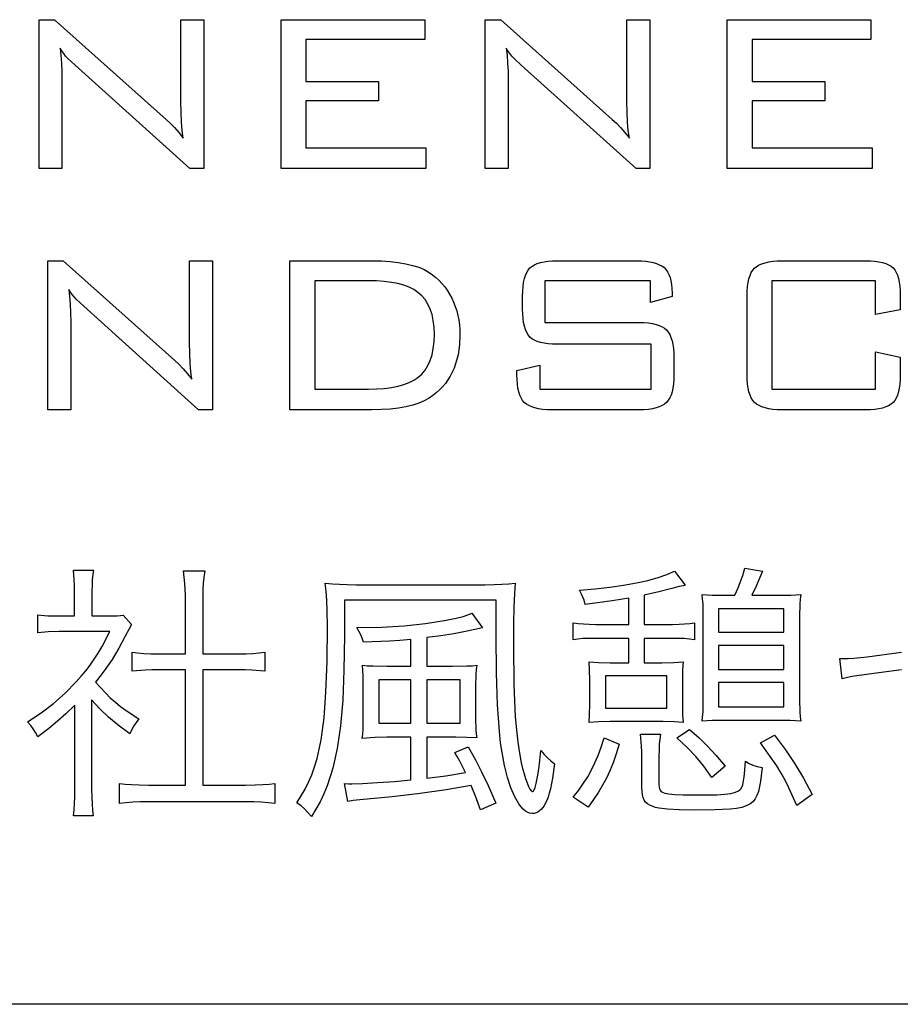
# Model space of a CAD drawing. Extents: x -7924 to -3898, y -378 to 2404.
# Drawn here: x -4076 to -3983, y -378 to -274 of the extents above; entities that cross this region are included whole.
import ezdxf

# ---------------------------------------------------------------- set-up
doc = ezdxf.new("R2010")
doc.units = 0
doc.layers.add('____1', color=7, linetype='CONTINUOUS')

msp = doc.modelspace()

# ---------------------------------------------------------------- linework, layer by layer
at = {"layer": '____1', "color": 7, "linetype": 'CONTINUOUS'}
for p, q in [((-4074.26, -274.37), (-4072.61, -274.37)), ((-4074.26, -290.08), (-4074.26, -274.37)), ((-4072.61, -274.37), (-4060.85, -284.88)), ((-4059.3, -274.37), (-4056.88, -274.37)), ((-4059.3, -282.99), (-4059.3, -274.37)), ((-4056.88, -274.37), (-4056.88, -290.08)), ((-4048.72, -290.08), (-4048.72, -274.37)), ((-4048.72, -274.37), (-4033.57, -274.37)), ((-4033.57, -274.37), (-4033.57, -276.47)), ((-4027.2, -290.08), (-4027.2, -274.37)), ((-4027.2, -274.37), (-4025.55, -274.37)), ((-4025.55, -274.37), (-4013.79, -284.88)), ((-4012.24, -282.99), (-4012.24, -274.37)), ((-4012.24, -274.37), (-4009.82, -274.37)), ((-4009.82, -274.37), (-4009.82, -290.08)), ((-4001.66, -290.08), (-4001.66, -274.37)), ((-4001.66, -274.37), (-3986.51, -274.37)), ((-3986.51, -274.37), (-3986.51, -276.47)), ((-4046.1, -276.47), (-4046.1, -280.88)), ((-4033.57, -276.47), (-4046.1, -276.47)), ((-3986.51, -276.47), (-3999.04, -276.47)), ((-3999.04, -276.47), (-3999.04, -280.88)), ((-4072.04, -277.38), (-4071.95, -278.12)), ((-4071.86, -277.67), (-4072.04, -277.38)), ((-4071.95, -278.12), (-4071.89, -278.94)), ((-4071.66, -277.94), (-4071.86, -277.67)), ((-4071.45, -278.2), (-4071.66, -277.94)), ((-4071.21, -278.45), (-4071.45, -278.2)), ((-4024.8, -277.67), (-4024.98, -277.38)), ((-4024.98, -277.38), (-4024.89, -278.12)), ((-4024.89, -278.12), (-4024.83, -278.94)), ((-4024.6, -277.94), (-4024.8, -277.67)), ((-4024.39, -278.2), (-4024.6, -277.94)), ((-4024.15, -278.45), (-4024.39, -278.2)), ((-4071.89, -278.94), (-4071.85, -279.84)), ((-4070.45, -279.15), (-4071.21, -278.45)), ((-4058.34, -290.08), (-4070.45, -279.15)), ((-4024.83, -278.94), (-4024.79, -279.84)), ((-4023.39, -279.15), (-4024.15, -278.45)), ((-4011.28, -290.08), (-4023.39, -279.15)), ((-4071.85, -279.84), (-4071.84, -280.82)), ((-4024.79, -279.84), (-4024.78, -280.82)), ((-4071.84, -280.82), (-4071.84, -290.08)), ((-4046.1, -280.88), (-4038.44, -280.88)), ((-4038.44, -280.88), (-4038.44, -282.94)), ((-4024.78, -280.82), (-4024.78, -290.08)), ((-3999.04, -280.88), (-3991.38, -280.88)), ((-3991.38, -280.88), (-3991.38, -282.94)), ((-4059.28, -284.13), (-4059.3, -282.99)), ((-4046.1, -282.94), (-4046.1, -287.9)), ((-4038.44, -282.94), (-4046.1, -282.94)), ((-4012.22, -284.13), (-4012.24, -282.99)), ((-3991.38, -282.94), (-3999.04, -282.94)), ((-3999.04, -282.94), (-3999.04, -287.9)), ((-4059.24, -285.16), (-4059.28, -284.13)), ((-4012.18, -285.16), (-4012.22, -284.13)), ((-4060.85, -284.88), (-4060.42, -285.28)), ((-4060.42, -285.28), (-4059.97, -285.75)), ((-4059.16, -286.07), (-4059.24, -285.16)), ((-4013.79, -284.88), (-4013.36, -285.28)), ((-4013.36, -285.28), (-4012.91, -285.75)), ((-4012.1, -286.07), (-4012.18, -285.16)), ((-4059.97, -285.75), (-4059.52, -286.27)), ((-4059.52, -286.27), (-4059.05, -286.86)), ((-4059.05, -286.86), (-4059.16, -286.07)), ((-4012.91, -285.75), (-4012.46, -286.27)), ((-4012.46, -286.27), (-4011.99, -286.86)), ((-4011.99, -286.86), (-4012.1, -286.07)), ((-4046.1, -287.9), (-4033.45, -287.9)), ((-4033.45, -287.9), (-4033.45, -290.08)), ((-3999.04, -287.9), (-3986.38, -287.9)), ((-3986.38, -287.9), (-3986.38, -290.08)), ((-4071.84, -290.08), (-4074.26, -290.08)), ((-4056.88, -290.08), (-4058.34, -290.08)), ((-4033.45, -290.08), (-4048.72, -290.08)), ((-4024.78, -290.08), (-4027.2, -290.08)), ((-4009.82, -290.08), (-4011.28, -290.08)), ((-3986.38, -290.08), (-4001.66, -290.08)), ((-4073.34, -299.8), (-4071.7, -299.8)), ((-4073.34, -315.52), (-4073.34, -299.8)), ((-4071.7, -299.8), (-4059.93, -310.31)), ((-4058.38, -299.8), (-4055.96, -299.8)), ((-4058.38, -308.42), (-4058.38, -299.8)), ((-4055.96, -299.8), (-4055.96, -315.52)), ((-4047.8, -299.8), (-4039.15, -299.8)), ((-4047.8, -315.52), (-4047.8, -299.8)), ((-4039.15, -299.8), (-4038.15, -299.82)), ((-4038.15, -299.82), (-4037.22, -299.88)), ((-4037.22, -299.88), (-4036.36, -299.97)), ((-4036.36, -299.97), (-4035.57, -300.11)), ((-4035.57, -300.11), (-4034.85, -300.28)), ((-4022, -300.23), (-4021.7, -300.1)), ((-4021.7, -300.1), (-4021.36, -299.99)), ((-4021.36, -299.99), (-4020.98, -299.91)), ((-4020.98, -299.91), (-4020.56, -299.85)), ((-4020.56, -299.85), (-4020.09, -299.81)), ((-4020.09, -299.81), (-4019.59, -299.8)), ((-4019.59, -299.8), (-4011.19, -299.8)), ((-4011.19, -299.8), (-4010.7, -299.81)), ((-4010.7, -299.81), (-4010.26, -299.85)), ((-4010.26, -299.85), (-4009.84, -299.9)), ((-4009.84, -299.9), (-4009.47, -299.98)), ((-4009.47, -299.98), (-4009.13, -300.08)), ((-4009.13, -300.08), (-4008.83, -300.21)), ((-3998.31, -300.24), (-3998.01, -300.11)), ((-3998.01, -300.11), (-3997.67, -300)), ((-3997.67, -300), (-3997.29, -299.91)), ((-3997.29, -299.91), (-3996.86, -299.85)), ((-3996.86, -299.85), (-3996.39, -299.81)), ((-3996.39, -299.81), (-3995.88, -299.8)), ((-3995.88, -299.8), (-3987.07, -299.8)), ((-3987.07, -299.8), (-3986.56, -299.81)), ((-3986.56, -299.81), (-3986.09, -299.85)), ((-3986.09, -299.85), (-3985.66, -299.91)), ((-3985.66, -299.91), (-3985.28, -299.99)), ((-3985.28, -299.99), (-3984.94, -300.1)), ((-3984.94, -300.1), (-3984.64, -300.22)), ((-4034.85, -300.28), (-4034.2, -300.49)), ((-4034.2, -300.49), (-4033.63, -300.73)), ((-4033.63, -300.73), (-4033.12, -301.02)), ((-4033.12, -301.02), (-4032.75, -301.28)), ((-4022.95, -301.34), (-4022.81, -301.03)), ((-4022.81, -301.03), (-4022.65, -300.78)), ((-4022.65, -300.78), (-4022.47, -300.56)), ((-4022.47, -300.56), (-4022.26, -300.39)), ((-4022.26, -300.39), (-4022, -300.23)), ((-4008.83, -300.21), (-4008.56, -300.35)), ((-4008.56, -300.35), (-4008.33, -300.52)), ((-4008.33, -300.52), (-4008.14, -300.72)), ((-4008.14, -300.72), (-4007.97, -300.96)), ((-4007.97, -300.96), (-4007.82, -301.24)), ((-3999.26, -301.36), (-3999.13, -301.05)), ((-3999.13, -301.05), (-3998.97, -300.79)), ((-3998.97, -300.79), (-3998.79, -300.58)), ((-3998.79, -300.58), (-3998.57, -300.4)), ((-3998.57, -300.4), (-3998.31, -300.24)), ((-3984.64, -300.22), (-3984.39, -300.38)), ((-3984.39, -300.38), (-3984.17, -300.55)), ((-3984.17, -300.55), (-3984, -300.76)), ((-3984, -300.76), (-3983.84, -301.02)), ((-3983.84, -301.02), (-3983.71, -301.32)), ((-4045.18, -301.91), (-4045.18, -313.34)), ((-4039.52, -301.91), (-4045.18, -301.91)), ((-4038.65, -301.92), (-4039.52, -301.91)), ((-4037.84, -301.98), (-4038.65, -301.92)), ((-4037.09, -302.08), (-4037.84, -301.98)), ((-4036.41, -302.21), (-4037.09, -302.08)), ((-4035.78, -302.38), (-4036.41, -302.21)), ((-4032.75, -301.28), (-4032.4, -301.56)), ((-4032.4, -301.56), (-4032.07, -301.86)), ((-4032.07, -301.86), (-4031.76, -302.19)), ((-4031.76, -302.19), (-4031.47, -302.54)), ((-4023.2, -302.51), (-4023.14, -302.08)), ((-4023.14, -302.08), (-4023.06, -301.68)), ((-4023.06, -301.68), (-4022.95, -301.34)), ((-4020.91, -301.91), (-4020.91, -306.31)), ((-4009.76, -301.91), (-4020.91, -301.91)), ((-4009.76, -304.19), (-4009.76, -301.91)), ((-4007.82, -301.24), (-4007.7, -301.56)), ((-4007.7, -301.56), (-4007.61, -301.91)), ((-4007.61, -301.91), (-4007.55, -302.31)), ((-3999.52, -302.52), (-3999.46, -302.09)), ((-3999.46, -302.09), (-3999.37, -301.7)), ((-3999.37, -301.7), (-3999.26, -301.36)), ((-3986.03, -301.91), (-3996.95, -301.91)), ((-3996.95, -301.91), (-3996.95, -313.34)), ((-3986.03, -305.47), (-3986.03, -301.91)), ((-3983.71, -301.32), (-3983.6, -301.66)), ((-3983.6, -301.66), (-3983.52, -302.05)), ((-3983.52, -302.05), (-3983.46, -302.49)), ((-4070.94, -303.1), (-4071.12, -302.82)), ((-4071.12, -302.82), (-4071.03, -303.56)), ((-4070.75, -303.37), (-4070.94, -303.1)), ((-4035.22, -302.59), (-4035.78, -302.38)), ((-4034.73, -302.84), (-4035.22, -302.59)), ((-4034.29, -303.13), (-4034.73, -302.84)), ((-4033.89, -303.48), (-4034.29, -303.13)), ((-4031.47, -302.54), (-4031.2, -302.91)), ((-4031.2, -302.91), (-4030.96, -303.31)), ((-4023.25, -303.52), (-4023.24, -302.99)), ((-4023.24, -302.99), (-4023.2, -302.51)), ((-4007.55, -302.31), (-4007.51, -302.74)), ((-4007.51, -302.74), (-4007.49, -303.22)), ((-4007.49, -303.22), (-4007.49, -303.55)), ((-3999.57, -303.52), (-3999.55, -303)), ((-3999.55, -303), (-3999.52, -302.52)), ((-3983.46, -302.49), (-3983.42, -302.97)), ((-3983.42, -302.97), (-3983.41, -303.49)), ((-4071.03, -303.56), (-4070.97, -304.38)), ((-4070.53, -303.63), (-4070.75, -303.37)), ((-4070.3, -303.88), (-4070.53, -303.63)), ((-4069.53, -304.58), (-4070.3, -303.88)), ((-4033.53, -303.9), (-4033.89, -303.48)), ((-4033.24, -304.37), (-4033.53, -303.9)), ((-4030.96, -303.31), (-4030.73, -303.73)), ((-4030.73, -303.73), (-4030.53, -304.17)), ((-4030.53, -304.17), (-4030.35, -304.62)), ((-4023.25, -304.89), (-4023.25, -303.52)), ((-4007.49, -303.55), (-4009.76, -304.19)), ((-3999.57, -311.8), (-3999.57, -303.52)), ((-3983.41, -303.49), (-3983.41, -304.98)), ((-4070.97, -304.38), (-4070.93, -305.28)), ((-4070.93, -305.28), (-4070.92, -306.26)), ((-4057.42, -315.52), (-4069.53, -304.58)), ((-4032.99, -304.89), (-4033.24, -304.37)), ((-4032.8, -305.47), (-4032.99, -304.89)), ((-4030.35, -304.62), (-4030.2, -305.08)), ((-4030.2, -305.08), (-4030.08, -305.56)), ((-4023.24, -305.41), (-4023.25, -304.89)), ((-3983.41, -304.98), (-3986.03, -305.47)), ((-4070.92, -306.26), (-4070.92, -315.52)), ((-4032.67, -306.11), (-4032.8, -305.47)), ((-4032.59, -306.81), (-4032.67, -306.11)), ((-4030.08, -305.56), (-4029.98, -306.04)), ((-4029.98, -306.04), (-4029.91, -306.54)), ((-4023.2, -305.89), (-4023.24, -305.41)), ((-4023.14, -306.32), (-4023.2, -305.89)), ((-4023.06, -306.71), (-4023.14, -306.32)), ((-4020.91, -306.31), (-4010.97, -306.31)), ((-4010.97, -306.31), (-4010.45, -306.32)), ((-4010.45, -306.32), (-4009.98, -306.36)), ((-4009.98, -306.36), (-4009.55, -306.42)), ((-4032.56, -307.56), (-4032.59, -306.81)), ((-4029.91, -306.54), (-4029.87, -307.05)), ((-4029.87, -307.05), (-4029.86, -307.57)), ((-4022.95, -307.06), (-4023.06, -306.71)), ((-4022.81, -307.36), (-4022.95, -307.06)), ((-4022.65, -307.62), (-4022.81, -307.36)), ((-4009.55, -306.42), (-4009.17, -306.51)), ((-4009.17, -306.51), (-4008.83, -306.62)), ((-4008.83, -306.62), (-4008.53, -306.76)), ((-4008.53, -306.76), (-4008.27, -306.92)), ((-4008.27, -306.92), (-4008.06, -307.1)), ((-4008.06, -307.1), (-4007.88, -307.32)), ((-4007.88, -307.32), (-4007.73, -307.58)), ((-4058.36, -309.57), (-4058.38, -308.42)), ((-4032.67, -309.06), (-4032.59, -308.34)), ((-4032.59, -308.34), (-4032.56, -307.56)), ((-4029.86, -307.57), (-4029.91, -308.68)), ((-4022.47, -307.84), (-4022.65, -307.62)), ((-4022.26, -308.02), (-4022.47, -307.84)), ((-4022, -308.18), (-4022.26, -308.02)), ((-4021.7, -308.31), (-4022, -308.18)), ((-4021.36, -308.42), (-4021.7, -308.31)), ((-4020.98, -308.5), (-4021.36, -308.42)), ((-4007.73, -307.58), (-4007.6, -307.89)), ((-4007.6, -307.89), (-4007.49, -308.23)), ((-4007.49, -308.23), (-4007.4, -308.62)), ((-4032.8, -309.72), (-4032.67, -309.06)), ((-4029.91, -308.68), (-4030.06, -309.71)), ((-4020.55, -308.56), (-4020.98, -308.5)), ((-4020.09, -308.6), (-4020.55, -308.56)), ((-4019.58, -308.61), (-4020.09, -308.6)), ((-4009.68, -308.61), (-4019.58, -308.61)), ((-4009.68, -313.34), (-4009.68, -308.61)), ((-4007.4, -308.62), (-4007.34, -309.05)), ((-4007.34, -309.05), (-4007.31, -309.52)), ((-3986.03, -313.34), (-3986.03, -309.4)), ((-3986.03, -309.4), (-3983.41, -309.95)), ((-4059.93, -310.31), (-4059.5, -310.72)), ((-4058.32, -310.59), (-4058.36, -309.57)), ((-4033.24, -310.86), (-4032.99, -310.32)), ((-4032.99, -310.32), (-4032.8, -309.72)), ((-4030.06, -309.71), (-4030.32, -310.67)), ((-4007.31, -309.52), (-4007.3, -310.03)), ((-4007.3, -310.03), (-4007.3, -311.8)), ((-3983.41, -309.95), (-3983.41, -311.81)), ((-4059.5, -310.72), (-4059.06, -311.19)), ((-4059.06, -311.19), (-4058.6, -311.71)), ((-4058.24, -311.5), (-4058.32, -310.59)), ((-4058.13, -312.29), (-4058.24, -311.5)), ((-4033.89, -311.75), (-4033.53, -311.34)), ((-4033.53, -311.34), (-4033.24, -310.86)), ((-4030.68, -311.55), (-4030.89, -311.96)), ((-4030.48, -311.12), (-4030.68, -311.55)), ((-4030.32, -310.67), (-4030.48, -311.12)), ((-4023.85, -311.38), (-4021.43, -310.81)), ((-4023.85, -311.81), (-4023.85, -311.38)), ((-4021.43, -310.81), (-4021.43, -313.34)), ((-4058.6, -311.71), (-4058.13, -312.29)), ((-4035.21, -312.65), (-4034.72, -312.4)), ((-4034.72, -312.4), (-4034.29, -312.11)), ((-4034.29, -312.11), (-4033.89, -311.75)), ((-4031.13, -312.35), (-4031.4, -312.73)), ((-4030.89, -311.96), (-4031.13, -312.35)), ((-4023.83, -312.33), (-4023.85, -311.81)), ((-4023.8, -312.8), (-4023.83, -312.33)), ((-4007.31, -312.32), (-4007.34, -312.79)), ((-4007.3, -311.8), (-4007.31, -312.32)), ((-3999.55, -312.32), (-3999.57, -311.8)), ((-3999.52, -312.8), (-3999.55, -312.32)), ((-3983.42, -312.34), (-3983.46, -312.82)), ((-3983.41, -311.81), (-3983.42, -312.34)), ((-4045.18, -313.34), (-4039.52, -313.34)), ((-4039.52, -313.34), (-4038.64, -313.32)), ((-4038.64, -313.32), (-4037.83, -313.26)), ((-4037.83, -313.26), (-4037.08, -313.16)), ((-4037.08, -313.16), (-4036.39, -313.03)), ((-4036.39, -313.03), (-4035.77, -312.86)), ((-4035.77, -312.86), (-4035.21, -312.65)), ((-4032.01, -313.41), (-4032.36, -313.73)), ((-4031.69, -313.08), (-4032.01, -313.41)), ((-4031.4, -312.73), (-4031.69, -313.08)), ((-4023.74, -313.24), (-4023.8, -312.8)), ((-4023.65, -313.63), (-4023.74, -313.24)), ((-4023.54, -313.97), (-4023.65, -313.63)), ((-4021.43, -313.34), (-4009.68, -313.34)), ((-4007.49, -313.62), (-4007.59, -313.96)), ((-4007.4, -313.23), (-4007.49, -313.62)), ((-4007.34, -312.79), (-4007.4, -313.23)), ((-3999.46, -313.23), (-3999.52, -312.8)), ((-3999.37, -313.62), (-3999.46, -313.23)), ((-3999.26, -313.96), (-3999.37, -313.62)), ((-3996.95, -313.34), (-3986.03, -313.34)), ((-3983.6, -313.64), (-3983.71, -313.99)), ((-3983.52, -313.25), (-3983.6, -313.64)), ((-3983.46, -312.82), (-3983.52, -313.25)), ((-4033.62, -314.59), (-4034.19, -314.83)), ((-4033.12, -314.3), (-4033.62, -314.59)), ((-4032.72, -314.02), (-4033.12, -314.3)), ((-4032.36, -313.73), (-4032.72, -314.02)), ((-4023.41, -314.27), (-4023.54, -313.97)), ((-4023.25, -314.53), (-4023.41, -314.27)), ((-4023.07, -314.75), (-4023.25, -314.53)), ((-4007.88, -314.52), (-4008.06, -314.74)), ((-4007.73, -314.27), (-4007.88, -314.52)), ((-4007.59, -313.96), (-4007.73, -314.27)), ((-3999.13, -314.27), (-3999.26, -313.96)), ((-3998.97, -314.53), (-3999.13, -314.27)), ((-3998.79, -314.74), (-3998.97, -314.53)), ((-3984, -314.55), (-3984.17, -314.76)), ((-3983.84, -314.29), (-3984, -314.55)), ((-3983.71, -313.99), (-3983.84, -314.29)), ((-4070.92, -315.52), (-4073.34, -315.52)), ((-4055.96, -315.52), (-4057.42, -315.52)), ((-4039.15, -315.52), (-4047.8, -315.52)), ((-4038.14, -315.5), (-4039.15, -315.52)), ((-4037.21, -315.44), (-4038.14, -315.5)), ((-4036.35, -315.35), (-4037.21, -315.44)), ((-4035.56, -315.21), (-4036.35, -315.35)), ((-4034.84, -315.04), (-4035.56, -315.21)), ((-4034.19, -314.83), (-4034.84, -315.04)), ((-4022.85, -314.93), (-4023.07, -314.75)), ((-4022.59, -315.08), (-4022.85, -314.93)), ((-4022.29, -315.22), (-4022.59, -315.08)), ((-4021.95, -315.32), (-4022.29, -315.22)), ((-4021.56, -315.41), (-4021.95, -315.32)), ((-4021.14, -315.47), (-4021.56, -315.41)), ((-4020.66, -315.51), (-4021.14, -315.47)), ((-4020.15, -315.52), (-4020.66, -315.51)), ((-4010.96, -315.52), (-4020.15, -315.52)), ((-4010.45, -315.51), (-4010.96, -315.52)), ((-4009.98, -315.47), (-4010.45, -315.51)), ((-4009.55, -315.41), (-4009.98, -315.47)), ((-4009.17, -315.32), (-4009.55, -315.41)), ((-4008.83, -315.21), (-4009.17, -315.32)), ((-4008.53, -315.08), (-4008.83, -315.21)), ((-4008.27, -314.92), (-4008.53, -315.08)), ((-4008.06, -314.74), (-4008.27, -314.92)), ((-3998.57, -314.92), (-3998.79, -314.74)), ((-3998.31, -315.08), (-3998.57, -314.92)), ((-3998.01, -315.21), (-3998.31, -315.08)), ((-3997.67, -315.32), (-3998.01, -315.21)), ((-3997.29, -315.41), (-3997.67, -315.32)), ((-3996.86, -315.47), (-3997.29, -315.41)), ((-3996.39, -315.51), (-3996.86, -315.47)), ((-3995.88, -315.52), (-3996.39, -315.51)), ((-3987.07, -315.52), (-3995.88, -315.52)), ((-3986.56, -315.51), (-3987.07, -315.52)), ((-3986.09, -315.47), (-3986.56, -315.51)), ((-3985.66, -315.41), (-3986.09, -315.47)), ((-3985.28, -315.33), (-3985.66, -315.41)), ((-3984.94, -315.22), (-3985.28, -315.33)), ((-3984.64, -315.09), (-3984.94, -315.22)), ((-3984.39, -314.94), (-3984.64, -315.09)), ((-3984.17, -314.76), (-3984.39, -314.94)), ((-4000.03, -332.99), (-3999.81, -332.23)), ((-3999.81, -332.23), (-3997.93, -332.54)), ((-4070.64, -332.43), (-4068.51, -332.43)), ((-4070.54, -333.45), (-4070.64, -332.43)), ((-4068.58, -332.9), (-4068.64, -333.43)), ((-4068.51, -332.43), (-4068.58, -332.9)), ((-4059.02, -332.51), (-4056.77, -332.51)), ((-4058.87, -333.85), (-4059.02, -332.51)), ((-4056.88, -333.2), (-4056.94, -333.82)), ((-4056.77, -332.51), (-4056.88, -333.2)), ((-4010.03, -333.51), (-4008.95, -333.21)), ((-4008.95, -333.21), (-4008.02, -332.89)), ((-4008.02, -332.89), (-4007.24, -332.54)), ((-4007.24, -332.54), (-4006.11, -334.02)), ((-4000.25, -333.64), (-4000.03, -332.99)), ((-3997.93, -332.54), (-3998.61, -334.12)), ((-4070.51, -334.02), (-4070.54, -333.45)), ((-4070.5, -334.62), (-4070.51, -334.02)), ((-4068.67, -334.02), (-4068.68, -334.65)), ((-4068.64, -333.43), (-4068.67, -334.02)), ((-4058.84, -334.45), (-4058.87, -333.85)), ((-4056.94, -333.82), (-4056.97, -334.43)), ((-4056.97, -334.43), (-4056.97, -335.11)), ((-4043.96, -334.65), (-4044.07, -333.8)), ((-4044.07, -333.8), (-4043.32, -333.87)), ((-4043.32, -333.87), (-4042.55, -333.92)), ((-4042.55, -333.92), (-4041.74, -333.96)), ((-4041.74, -333.96), (-4040.82, -333.97)), ((-4040.82, -333.97), (-4027.24, -333.97)), ((-4027.24, -333.97), (-4026.26, -333.96)), ((-4026.26, -333.96), (-4025.43, -333.92)), ((-4025.43, -333.92), (-4024.7, -333.87)), ((-4024.7, -333.87), (-4024.02, -333.8)), ((-4024.02, -333.8), (-4024.11, -334.94)), ((-4017.24, -334.56), (-4015.6, -334.42)), ((-4015.6, -334.42), (-4014.04, -334.24)), ((-4014.04, -334.24), (-4012.59, -334.02)), ((-4012.59, -334.02), (-4011.25, -333.78)), ((-4011.25, -333.78), (-4010.03, -333.51)), ((-4007.5, -334.37), (-4008.88, -334.71)), ((-4006.98, -334.23), (-4007.5, -334.37)), ((-4006.73, -334.17), (-4006.98, -334.23)), ((-4006.31, -334.08), (-4006.73, -334.17)), ((-4006.11, -334.02), (-4006.31, -334.08)), ((-4000.86, -335.08), (-4000.52, -334.3)), ((-4000.52, -334.3), (-4000.25, -333.64)), ((-3998.61, -334.12), (-3999.07, -335.08)), ((-4070.5, -337.27), (-4070.5, -334.62)), ((-4068.68, -334.65), (-4068.68, -337.27)), ((-4058.82, -335.11), (-4058.84, -334.45)), ((-4058.82, -341.26), (-4058.82, -335.11)), ((-4056.97, -335.11), (-4056.97, -341.26)), ((-4043.89, -335.6), (-4043.96, -334.65)), ((-4024.11, -334.94), (-4024.17, -336.29)), ((-4017.03, -334.96), (-4017.24, -334.56)), ((-4016.89, -335.28), (-4017.03, -334.96)), ((-4016.77, -335.61), (-4016.89, -335.28)), ((-4012.03, -335.39), (-4013.8, -335.67)), ((-4012.03, -338.15), (-4012.03, -335.39)), ((-4008.88, -334.71), (-4010.41, -335.08)), ((-4010.41, -335.08), (-4010.41, -338.15)), ((-4004.26, -335.49), (-4004.31, -334.99)), ((-4004.31, -334.99), (-4003.26, -335.06)), ((-4003.26, -335.06), (-4002.06, -335.08)), ((-4002.06, -335.08), (-4000.86, -335.08)), ((-3999.07, -335.08), (-3996.25, -335.08)), ((-3996.25, -335.08), (-3994.94, -335.06)), ((-3994.94, -335.06), (-3993.91, -334.99)), ((-3993.97, -335.48), (-3994, -336)), ((-3993.91, -334.99), (-3993.97, -335.48)), ((-4043.86, -336.77), (-4043.89, -335.6)), ((-4042.05, -335.59), (-4042.05, -339.38)), ((-4026.04, -335.59), (-4042.05, -335.59)), ((-4026.04, -339.35), (-4026.04, -335.59)), ((-4024.17, -336.29), (-4024.21, -338.05)), ((-4016.64, -336.07), (-4016.77, -335.61)), ((-4013.8, -335.67), (-4016.64, -336.07)), ((-4004.22, -336), (-4004.26, -335.49)), ((-4004.2, -337.27), (-4004.22, -336)), ((-3994, -336), (-3994.03, -337.36)), ((-4074.4, -339.04), (-4074.4, -337.16)), ((-4074.4, -337.16), (-4073.32, -337.25)), ((-4073.32, -337.25), (-4072.18, -337.27)), ((-4072.18, -337.27), (-4070.5, -337.27)), ((-4068.68, -337.27), (-4067.03, -337.27)), ((-4067.03, -337.27), (-4066.01, -337.25)), ((-4066.01, -337.25), (-4065.66, -337.22)), ((-4065.66, -337.22), (-4065.38, -337.18)), ((-4065.38, -337.18), (-4064.49, -338.18)), ((-4043.84, -338.3), (-4043.86, -336.77)), ((-4031.31, -337.7), (-4030.26, -337.49)), ((-4030.26, -337.49), (-4029.53, -337.33)), ((-4029.53, -337.33), (-4029.02, -337.16)), ((-4029.02, -337.16), (-4028.61, -336.96)), ((-4028.61, -336.96), (-4027.49, -338.52)), ((-4004.2, -346.13), (-4004.2, -337.27)), ((-3995.68, -336.53), (-4002.57, -336.53)), ((-4002.57, -336.53), (-4002.57, -338.98)), ((-3995.68, -338.98), (-3995.68, -336.53)), ((-3994.03, -337.36), (-3994.03, -346.07)), ((-4064.49, -338.18), (-4064.79, -338.69)), ((-4043.88, -342.08), (-4043.84, -338.3)), ((-4040.74, -338.49), (-4038.1, -338.45)), ((-4040.51, -338.88), (-4040.74, -338.49)), ((-4038.1, -338.45), (-4035.73, -338.31)), ((-4035.73, -338.31), (-4033.51, -338.06)), ((-4033.51, -338.06), (-4031.31, -337.7)), ((-4027.49, -338.52), (-4029.09, -338.88)), ((-4024.21, -338.05), (-4024.22, -340.43)), ((-4017.9, -339.78), (-4017.9, -337.98)), ((-4017.9, -337.98), (-4017.39, -338.06)), ((-4017.39, -338.06), (-4016.84, -338.11)), ((-4016.84, -338.11), (-4016.23, -338.14)), ((-4016.23, -338.14), (-4015.53, -338.15)), ((-4015.53, -338.15), (-4012.03, -338.15)), ((-4010.41, -338.15), (-4007.44, -338.15)), ((-4007.44, -338.15), (-4006.75, -338.14)), ((-4006.75, -338.14), (-4006.16, -338.11)), ((-4006.16, -338.11), (-4005.62, -338.06)), ((-4005.62, -338.06), (-4005.11, -337.98)), ((-4005.11, -337.98), (-4005.11, -339.78)), ((-4073.29, -338.95), (-4074.4, -339.04)), ((-4072.13, -338.92), (-4073.29, -338.95)), ((-4066.8, -338.92), (-4072.13, -338.92)), ((-4067.61, -340.5), (-4066.8, -338.92)), ((-4065.18, -339.41), (-4065.84, -340.66)), ((-4064.79, -338.69), (-4065.18, -339.41)), ((-4042.05, -339.38), (-4042.09, -343)), ((-4040.33, -339.24), (-4040.51, -338.88)), ((-4040.17, -339.62), (-4040.33, -339.24)), ((-4040.03, -340.03), (-4040.17, -339.62)), ((-4031.89, -339.37), (-4033.36, -339.55)), ((-4033.36, -339.55), (-4033.36, -342.57)), ((-4030.51, -339.15), (-4031.89, -339.37)), ((-4029.09, -338.88), (-4030.51, -339.15)), ((-4026, -343.26), (-4026.04, -339.35)), ((-4015.56, -339.63), (-4016.3, -339.64)), ((-4012.03, -339.63), (-4015.56, -339.63)), ((-4012.03, -342.2), (-4012.03, -339.63)), ((-4007.47, -339.63), (-4010.41, -339.63)), ((-4010.41, -339.63), (-4010.41, -342.2)), ((-4006.2, -339.66), (-4007.47, -339.63)), ((-4002.57, -338.98), (-3995.68, -338.98)), ((-4068.01, -341.19), (-4067.61, -340.5)), ((-4065.84, -340.66), (-4066.56, -341.86)), ((-4037.29, -339.93), (-4040.03, -340.03)), ((-4036.2, -339.86), (-4037.29, -339.93)), ((-4035.04, -339.75), (-4036.2, -339.86)), ((-4035.04, -342.57), (-4035.04, -339.75)), ((-4024.22, -340.43), (-4024.17, -344.53)), ((-4017.43, -339.71), (-4017.9, -339.78)), ((-4016.91, -339.66), (-4017.43, -339.71)), ((-4016.3, -339.64), (-4016.91, -339.66)), ((-4005.65, -339.71), (-4006.2, -339.66)), ((-4005.11, -339.78), (-4005.65, -339.71)), ((-4002.57, -340.37), (-4002.57, -342.91)), ((-3995.68, -340.37), (-4002.57, -340.37)), ((-3995.68, -342.91), (-3995.68, -340.37)), ((-4068.43, -341.84), (-4068.01, -341.19)), ((-4064.44, -343.08), (-4064.44, -341.09)), ((-4064.44, -341.09), (-4063.86, -341.16)), ((-4063.86, -341.16), (-4063.21, -341.21)), ((-4063.21, -341.21), (-4062.48, -341.25)), ((-4062.48, -341.25), (-4061.64, -341.26)), ((-4061.64, -341.26), (-4058.82, -341.26)), ((-4056.97, -341.26), (-4053.24, -341.26)), ((-4053.24, -341.26), (-4052.4, -341.25)), ((-4052.4, -341.25), (-4051.69, -341.21)), ((-4051.69, -341.21), (-4051.05, -341.16)), ((-4051.05, -341.16), (-4050.45, -341.09)), ((-4050.45, -341.09), (-4050.45, -343.08)), ((-3988.91, -341.75), (-3988.31, -341.71)), ((-3988.31, -341.71), (-3986.91, -341.57)), ((-3986.91, -341.57), (-3983.29, -341.09)), ((-4069.31, -343.04), (-4068.86, -342.45)), ((-4068.86, -342.45), (-4068.43, -341.84)), ((-4066.56, -341.86), (-4067.38, -343.04)), ((-4043.99, -345.3), (-4043.88, -342.08)), ((-4040.14, -342.45), (-4039.64, -342.51)), ((-4040.08, -343.59), (-4040.14, -342.45)), ((-4039.64, -342.51), (-4039.05, -342.54)), ((-4039.05, -342.54), (-4037.55, -342.57)), ((-4037.55, -342.57), (-4035.04, -342.57)), ((-4033.36, -342.57), (-4030.66, -342.57)), ((-4030.66, -342.57), (-4029.13, -342.54)), ((-4029.13, -342.54), (-4028.55, -342.51)), ((-4028.55, -342.51), (-4028.09, -342.45)), ((-4028.09, -342.45), (-4028.15, -342.93)), ((-4016.24, -342.11), (-4015.26, -342.18)), ((-4016.18, -342.99), (-4016.24, -342.11)), ((-4015.26, -342.18), (-4014.02, -342.2)), ((-4014.02, -342.2), (-4012.03, -342.2)), ((-4010.41, -342.2), (-4008.58, -342.2)), ((-4008.58, -342.2), (-4007.3, -342.18)), ((-4007.3, -342.18), (-4006.3, -342.11)), ((-4006.3, -342.11), (-4006.37, -342.93)), ((-3989.53, -343.91), (-3989.78, -341.77)), ((-3989.78, -341.77), (-3989.36, -341.77)), ((-3989.36, -341.77), (-3988.91, -341.75)), ((-4070.33, -344.22), (-4069.8, -343.63)), ((-4069.8, -343.63), (-4069.31, -343.04)), ((-4067.38, -343.04), (-4068.31, -344.25)), ((-4063.07, -342.98), (-4064.44, -343.08)), ((-4062.36, -342.95), (-4063.07, -342.98)), ((-4061.64, -342.94), (-4062.36, -342.95)), ((-4058.82, -342.94), (-4061.64, -342.94)), ((-4058.82, -355.1), (-4058.82, -342.94)), ((-4053.24, -342.94), (-4056.97, -342.94)), ((-4056.97, -342.94), (-4056.97, -355.1)), ((-4052.51, -342.95), (-4053.24, -342.94)), ((-4051.8, -342.98), (-4052.51, -342.95)), ((-4050.45, -343.08), (-4051.8, -342.98)), ((-4042.09, -343), (-4042.22, -346.14)), ((-4040.06, -344.85), (-4040.08, -343.59)), ((-4028.18, -343.42), (-4028.21, -344.73)), ((-4028.15, -342.93), (-4028.18, -343.42)), ((-4025.89, -346.64), (-4026, -343.26)), ((-4016.16, -343.99), (-4016.18, -342.99)), ((-4014.51, -343.59), (-4014.51, -346.98)), ((-4008.04, -343.59), (-4014.51, -343.59)), ((-4008.04, -346.98), (-4008.04, -343.59)), ((-4006.37, -342.93), (-4006.39, -343.96)), ((-4002.57, -342.91), (-3995.68, -342.91)), ((-3988.97, -343.77), (-3989.53, -343.91)), ((-3988.5, -343.67), (-3988.97, -343.77)), ((-3986.74, -343.42), (-3988.5, -343.67)), ((-3983.29, -342.94), (-3986.74, -343.42)), ((-4071.51, -345.41), (-4070.33, -344.22)), ((-4068.31, -344.25), (-4067.26, -345.39)), ((-4038.43, -344.02), (-4038.43, -348.58)), ((-4035.04, -344.02), (-4038.43, -344.02)), ((-4035.04, -348.58), (-4035.04, -344.02)), ((-4033.36, -344.02), (-4033.36, -348.58)), ((-4029.83, -344.02), (-4033.36, -344.02)), ((-4029.83, -348.58), (-4029.83, -344.02)), ((-4028.21, -344.73), (-4028.21, -348.03)), ((-4024.17, -344.53), (-4024.02, -347.88)), ((-4016.16, -346.64), (-4016.16, -343.99)), ((-4006.39, -343.96), (-4006.39, -346.64)), ((-4002.57, -344.3), (-4002.57, -346.84)), ((-3995.68, -344.3), (-4002.57, -344.3)), ((-3995.68, -346.84), (-3995.68, -344.3)), ((-4072.73, -346.49), (-4071.51, -345.41)), ((-4067.26, -345.39), (-4066.74, -345.9)), ((-4044.19, -348.03), (-4043.99, -345.3)), ((-4040.06, -347.98), (-4040.06, -344.85)), ((-4074.04, -347.48), (-4072.73, -346.49)), ((-4070.47, -346.67), (-4071.43, -347.6)), ((-4070.47, -355.52), (-4070.47, -346.67)), ((-4068.71, -346.1), (-4068.71, -355.55)), ((-4067.84, -347.07), (-4068.71, -346.1)), ((-4066.74, -345.9), (-4066.21, -346.37)), ((-4066.21, -346.37), (-4065.66, -346.81)), ((-4065.66, -346.81), (-4065.06, -347.25)), ((-4042.22, -346.14), (-4042.46, -348.87)), ((-4025.69, -349.45), (-4025.89, -346.64)), ((-4016.18, -347.64), (-4016.16, -346.64)), ((-4006.39, -346.64), (-4006.37, -347.69)), ((-4004.22, -347.39), (-4004.2, -346.13)), ((-4002.57, -346.84), (-3995.68, -346.84)), ((-3994.03, -346.07), (-3994, -347.37)), ((-4075.46, -348.43), (-4074.04, -347.48)), ((-4071.43, -347.6), (-4072.3, -348.38)), ((-4066.93, -347.95), (-4067.84, -347.07)), ((-4065.91, -348.79), (-4066.93, -347.95)), ((-4065.06, -347.25), (-4063.72, -348.12)), ((-4024.02, -347.88), (-4023.91, -349.31)), ((-4016.24, -348.49), (-4016.18, -347.64)), ((-4014.51, -346.98), (-4008.04, -346.98)), ((-4006.37, -347.69), (-4006.3, -348.49)), ((-4004.31, -348.38), (-4004.26, -347.91)), ((-4004.26, -347.91), (-4004.22, -347.39)), ((-3994, -347.37), (-3993.97, -347.9)), ((-3993.97, -347.9), (-3993.91, -348.38)), ((-4075.12, -348.83), (-4075.46, -348.43)), ((-4074.86, -349.19), (-4075.12, -348.83)), ((-4072.3, -348.38), (-4073.24, -349.15)), ((-4064.69, -349.69), (-4065.91, -348.79)), ((-4064.26, -348.87), (-4064.48, -349.25)), ((-4064.02, -348.5), (-4064.26, -348.87)), ((-4063.72, -348.12), (-4064.02, -348.5)), ((-4044.5, -350.34), (-4044.19, -348.03)), ((-4042.46, -348.87), (-4042.8, -351.25)), ((-4040.08, -349.25), (-4040.06, -347.98)), ((-4038.43, -348.58), (-4035.04, -348.58)), ((-4033.36, -348.58), (-4029.83, -348.58)), ((-4028.21, -348.03), (-4028.18, -349.29)), ((-4015.22, -348.43), (-4016.24, -348.49)), ((-4014.02, -348.4), (-4015.22, -348.43)), ((-4008.41, -348.4), (-4014.02, -348.4)), ((-4007.22, -348.43), (-4008.41, -348.4)), ((-4006.3, -348.49), (-4007.22, -348.43)), ((-4003.25, -348.31), (-4004.31, -348.38)), ((-4002.03, -348.29), (-4003.25, -348.31)), ((-3996.22, -348.29), (-4002.03, -348.29)), ((-3995.04, -348.31), (-3996.22, -348.29)), ((-3993.91, -348.38), (-3995.04, -348.31)), ((-4074.63, -349.57), (-4074.86, -349.19)), ((-4074.4, -350.03), (-4074.63, -349.57)), ((-4073.24, -349.15), (-4074.4, -350.03)), ((-4064.48, -349.25), (-4064.69, -349.69)), ((-4040.17, -350.2), (-4040.12, -349.74)), ((-4040.12, -349.74), (-4040.08, -349.25)), ((-4028.18, -349.29), (-4028.15, -349.74)), ((-4028.15, -349.74), (-4028.09, -350.14)), ((-4025.57, -350.64), (-4025.69, -349.45)), ((-4023.91, -349.31), (-4023.76, -350.59)), ((-4010.83, -349.74), (-4008.7, -349.74)), ((-4010.7, -351), (-4010.83, -349.74)), ((-4008.7, -349.74), (-4008.78, -350.26)), ((-4006.99, -350.14), (-4005.65, -349.23)), ((-4005.65, -349.23), (-4004.64, -350.13)), ((-3998.16, -350.65), (-3996.68, -349.83)), ((-3996.68, -349.83), (-3995.51, -351.4)), ((-4044.93, -352.31), (-4044.5, -350.34)), ((-4038.84, -350.08), (-4040.17, -350.2)), ((-4037.58, -350.06), (-4038.84, -350.08)), ((-4035.04, -350.06), (-4037.58, -350.06)), ((-4035.04, -354.56), (-4035.04, -350.06)), ((-4033.36, -350.06), (-4033.36, -354.38)), ((-4030.31, -350.06), (-4033.36, -350.06)), ((-4029.14, -350.08), (-4030.31, -350.06)), ((-4028.09, -350.14), (-4029.14, -350.08)), ((-4025.42, -351.68), (-4025.57, -350.64)), ((-4023.76, -350.59), (-4023.59, -351.73)), ((-4014.97, -351.1), (-4014.65, -350.11)), ((-4014.65, -350.11), (-4013.05, -350.8)), ((-4013.05, -350.8), (-4013.38, -351.82)), ((-4010.67, -351.59), (-4010.7, -351)), ((-4008.84, -350.78), (-4008.86, -351.36)), ((-4008.78, -350.26), (-4008.84, -350.78)), ((-4005.9, -351.14), (-4006.99, -350.14)), ((-4004.64, -350.13), (-4003.76, -351)), ((-4003.76, -351), (-4002.88, -351.95)), ((-3996.95, -352.33), (-3998.16, -350.65)), ((-4042.8, -351.25), (-4043.27, -353.34)), ((-4030.4, -351.68), (-4029, -351.08)), ((-4030.14, -352.1), (-4030.4, -351.68)), ((-4029.86, -352.58), (-4030.14, -352.1)), ((-4029, -351.08), (-4028.23, -352.43)), ((-4025.16, -353.05), (-4025.42, -351.68)), ((-4023.59, -351.73), (-4023.39, -352.76)), ((-4021.43, -352.5), (-4021.31, -351.45)), ((-4021.31, -351.45), (-4020.96, -351.87)), ((-4020.96, -351.87), (-4020.62, -352.22)), ((-4015.62, -352.77), (-4015.29, -351.98)), ((-4015.29, -351.98), (-4014.97, -351.1)), ((-4013.38, -351.82), (-4013.71, -352.75)), ((-4010.66, -352.22), (-4010.67, -351.59)), ((-4008.86, -351.36), (-4008.87, -352.11)), ((-4004.98, -352.1), (-4005.9, -351.14)), ((-4002.88, -351.95), (-4001.89, -353.1)), ((-3995.51, -351.4), (-3994.52, -352.85)), ((-4045.19, -353.19), (-4044.93, -352.31)), ((-4029.26, -353.79), (-4029.86, -352.58)), ((-4028.23, -352.43), (-4027.57, -353.7)), ((-4024.85, -354.29), (-4025.16, -353.05)), ((-4023.39, -352.76), (-4023.26, -353.35)), ((-4021.55, -353.44), (-4021.43, -352.5)), ((-4020.62, -352.22), (-4020.27, -352.54)), ((-4020.27, -352.54), (-4019.89, -352.85)), ((-4019.89, -352.85), (-4020.1, -354.36)), ((-4015.97, -353.51), (-4015.62, -352.77)), ((-4013.71, -352.75), (-4014.05, -353.59)), ((-4010.66, -355.32), (-4010.66, -352.22)), ((-4008.87, -352.11), (-4008.87, -354.93)), ((-4004.13, -353.12), (-4004.98, -352.1)), ((-4003.29, -354.3), (-4004.13, -353.12)), ((-4001.89, -353.1), (-4003.29, -354.3)), ((-3999.8, -353.51), (-3999.75, -352.59)), ((-3999.75, -352.59), (-3999.35, -352.82)), ((-3999.35, -352.82), (-3998.95, -352.99)), ((-3998.95, -352.99), (-3998.51, -353.13)), ((-3998.51, -353.13), (-3997.99, -353.25)), ((-3996.44, -353.09), (-3996.95, -352.33)), ((-3995.99, -353.84), (-3996.44, -353.09)), ((-3994.52, -352.85), (-3993.62, -354.36)), ((-4045.82, -354.8), (-4045.49, -354.02)), ((-4045.49, -354.02), (-4045.19, -353.19)), ((-4043.27, -353.34), (-4043.88, -355.19)), ((-4033.36, -354.38), (-4031.34, -354.13)), ((-4031.34, -354.13), (-4029.26, -353.79)), ((-4027.57, -353.7), (-4026.89, -355.15)), ((-4023.26, -353.35), (-4023.1, -353.91)), ((-4023.1, -353.91), (-4022.94, -354.42)), ((-4021.68, -354.25), (-4021.55, -353.44)), ((-4016.37, -354.22), (-4015.97, -353.51)), ((-4014.05, -353.59), (-4014.41, -354.37)), ((-3999.87, -354.26), (-3999.8, -353.51)), ((-3997.99, -353.25), (-3998.15, -354.68)), ((-3995.57, -354.6), (-3995.99, -353.84)), ((-4065.77, -357.06), (-4065.77, -354.93)), ((-4065.77, -354.93), (-4065.19, -355)), ((-4065.19, -355), (-4064.51, -355.05)), ((-4064.51, -355.05), (-4063.7, -355.09)), ((-4063.7, -355.09), (-4062.7, -355.1)), ((-4062.7, -355.1), (-4058.82, -355.1)), ((-4056.97, -355.1), (-4052.47, -355.1)), ((-4052.47, -355.1), (-4051.47, -355.09)), ((-4051.47, -355.09), (-4050.66, -355.05)), ((-4050.66, -355.05), (-4049.98, -355)), ((-4049.98, -355), (-4049.4, -354.93)), ((-4049.4, -354.93), (-4049.4, -357.06)), ((-4046.2, -355.55), (-4045.82, -354.8)), ((-4043.88, -355.19), (-4044.23, -356.04)), ((-4041.68, -356.83), (-4042.05, -354.93)), ((-4042.05, -354.93), (-4041.63, -354.96)), ((-4041.63, -354.96), (-4041.25, -354.98)), ((-4041.25, -354.98), (-4040.14, -354.95)), ((-4040.14, -354.95), (-4038.54, -354.85)), ((-4038.54, -354.85), (-4036.75, -354.72)), ((-4036.75, -354.72), (-4035.04, -354.56)), ((-4028.69, -355.15), (-4031.33, -355.62)), ((-4028.14, -356.46), (-4028.69, -355.15)), ((-4026.89, -355.15), (-4026.07, -357.03)), ((-4024.48, -355.39), (-4024.85, -354.29)), ((-4022.94, -354.42), (-4022.78, -354.87)), ((-4022.78, -354.87), (-4022.62, -355.25)), ((-4021.93, -355.35), (-4021.83, -354.95)), ((-4021.83, -354.95), (-4021.68, -354.25)), ((-4020.1, -354.36), (-4020.32, -355.51)), ((-4017.32, -355.63), (-4016.81, -354.91)), ((-4016.81, -354.91), (-4016.37, -354.22)), ((-4014.81, -355.12), (-4015.26, -355.87)), ((-4014.41, -354.37), (-4014.81, -355.12)), ((-4008.87, -354.93), (-4008.84, -355.35)), ((-4000.1, -355.27), (-4000.03, -355.08)), ((-4000.03, -355.08), (-3999.97, -354.85)), ((-3999.97, -354.85), (-3999.87, -354.26)), ((-3998.15, -354.68), (-3998.25, -355.27)), ((-3995.16, -355.41), (-3995.57, -354.6)), ((-3993.62, -354.36), (-3992.69, -356.09)), ((-4070.48, -356.35), (-4070.47, -355.52)), ((-4068.71, -355.55), (-4068.7, -356.38)), ((-4047.06, -356.98), (-4046.2, -355.55)), ((-4044.23, -356.04), (-4044.62, -356.86)), ((-4034.05, -356.01), (-4037.01, -356.35)), ((-4031.33, -355.62), (-4034.05, -356.01)), ((-4024.08, -356.33), (-4024.48, -355.39)), ((-4022.62, -355.25), (-4022.47, -355.53)), ((-4022.47, -355.53), (-4022.34, -355.72)), ((-4022.34, -355.72), (-4022.28, -355.76)), ((-4022.28, -355.76), (-4022.23, -355.78)), ((-4022.23, -355.78), (-4022.17, -355.77)), ((-4022.17, -355.77), (-4022.11, -355.74)), ((-4022.11, -355.74), (-4022.06, -355.68)), ((-4022.06, -355.68), (-4022.02, -355.6)), ((-4022.02, -355.6), (-4021.93, -355.35)), ((-4020.44, -355.97), (-4020.57, -356.38)), ((-4020.32, -355.51), (-4020.44, -355.97)), ((-4017.9, -356.38), (-4017.32, -355.63)), ((-4015.26, -355.87), (-4015.76, -356.63)), ((-4010.65, -355.76), (-4010.66, -355.32)), ((-4010.61, -356.13), (-4010.65, -355.76)), ((-4010.53, -356.43), (-4010.61, -356.13)), ((-4008.84, -355.35), (-4008.8, -355.51)), ((-4008.8, -355.51), (-4008.75, -355.64)), ((-4008.75, -355.64), (-4008.66, -355.74)), ((-4008.66, -355.74), (-4008.56, -355.83)), ((-4008.56, -355.83), (-4008.42, -355.89)), ((-4008.42, -355.89), (-4008.24, -355.95)), ((-4008.24, -355.95), (-4007.82, -356.04)), ((-4007.82, -356.04), (-4007.19, -356.1)), ((-4007.19, -356.1), (-4006.32, -356.14)), ((-4006.32, -356.14), (-4005.14, -356.15)), ((-4005.14, -356.15), (-4002.77, -356.12)), ((-4002.77, -356.12), (-4001.93, -356.07)), ((-4001.93, -356.07), (-4001.29, -355.99)), ((-4001.29, -355.99), (-4000.81, -355.87)), ((-4000.81, -355.87), (-4000.47, -355.72)), ((-4000.47, -355.72), (-4000.35, -355.62)), ((-4000.35, -355.62), (-4000.24, -355.52)), ((-4000.24, -355.52), (-4000.1, -355.27)), ((-3998.53, -356.21), (-3998.73, -356.57)), ((-3998.38, -355.77), (-3998.53, -356.21)), ((-3998.25, -355.27), (-3998.38, -355.77)), ((-3994.31, -357.26), (-3995.16, -355.41)), ((-3992.69, -356.09), (-3994.31, -357.26)), ((-4070.57, -357.72), (-4070.52, -357.07)), ((-4070.52, -357.07), (-4070.48, -356.35)), ((-4068.7, -356.38), (-4068.67, -357.11)), ((-4068.67, -357.11), (-4068.61, -357.75)), ((-4065.09, -356.97), (-4065.77, -357.06)), ((-4064.38, -356.91), (-4065.09, -356.97)), ((-4063.6, -356.87), (-4064.38, -356.91)), ((-4062.73, -356.86), (-4063.6, -356.87)), ((-4052.47, -356.86), (-4062.73, -356.86)), ((-4051.6, -356.87), (-4052.47, -356.86)), ((-4050.82, -356.91), (-4051.6, -356.87)), ((-4050.1, -356.97), (-4050.82, -356.91)), ((-4049.4, -357.06), (-4050.1, -356.97)), ((-4046.62, -357.29), (-4047.06, -356.98)), ((-4046.24, -357.62), (-4046.62, -357.29)), ((-4044.62, -356.86), (-4045.52, -358.43)), ((-4041.13, -356.74), (-4041.68, -356.83)), ((-4040.43, -356.66), (-4041.13, -356.74)), ((-4037.01, -356.35), (-4040.43, -356.66)), ((-4027.92, -357.05), (-4028.14, -356.46)), ((-4027.69, -357.72), (-4027.92, -357.05)), ((-4026.07, -357.03), (-4027.69, -357.72)), ((-4023.64, -357.08), (-4024.08, -356.33)), ((-4023.41, -357.39), (-4023.64, -357.08)), ((-4020.86, -357.06), (-4020.99, -357.3)), ((-4020.71, -356.74), (-4020.86, -357.06)), ((-4020.57, -356.38), (-4020.71, -356.74)), ((-4016.33, -357.43), (-4017.9, -356.38)), ((-4015.76, -356.63), (-4016.33, -357.43)), ((-4010.42, -356.69), (-4010.53, -356.43)), ((-4010.27, -356.91), (-4010.42, -356.69)), ((-4010.07, -357.09), (-4010.27, -356.91)), ((-4009.83, -357.24), (-4010.07, -357.09)), ((-4009.52, -357.37), (-4009.83, -357.24)), ((-3999.29, -357.12), (-3999.68, -357.31)), ((-3998.98, -356.87), (-3999.29, -357.12)), ((-3998.73, -356.57), (-3998.98, -356.87)), ((-4070.64, -358.34), (-4070.57, -357.72)), ((-4068.61, -357.75), (-4068.54, -358.34)), ((-4045.89, -357.99), (-4046.24, -357.62)), ((-4045.52, -358.43), (-4045.89, -357.99)), ((-4023.18, -357.65), (-4023.41, -357.39)), ((-4022.94, -357.85), (-4023.18, -357.65)), ((-4022.71, -357.99), (-4022.94, -357.85)), ((-4022.47, -358.08), (-4022.71, -357.99)), ((-4022.23, -358.11), (-4022.47, -358.08)), ((-4022.03, -358.1), (-4022.23, -358.11)), ((-4021.83, -358.05), (-4022.03, -358.1)), ((-4021.65, -357.96), (-4021.83, -358.05)), ((-4021.47, -357.84), (-4021.65, -357.96)), ((-4021.3, -357.69), (-4021.47, -357.84)), ((-4021.14, -357.51), (-4021.3, -357.69)), ((-4020.99, -357.3), (-4021.14, -357.51)), ((-4009.23, -357.46), (-4009.52, -357.37)), ((-4008.88, -357.54), (-4009.23, -357.46)), ((-4007.97, -357.66), (-4008.88, -357.54)), ((-4006.73, -357.72), (-4007.97, -357.66)), ((-4005.11, -357.74), (-4006.73, -357.72)), ((-4002.97, -357.73), (-4005.11, -357.74)), ((-4001.34, -357.65), (-4002.97, -357.73)), ((-4000.69, -357.57), (-4001.34, -357.65)), ((-4000.14, -357.46), (-4000.69, -357.57)), ((-3999.68, -357.31), (-4000.14, -357.46)), ((-4068.54, -358.34), (-4070.64, -358.34))]:
    msp.add_line(p, q, dxfattribs=at)
at = {"layer": '____1', "color": 4, "linetype": 'CONTINUOUS'}
msp.add_line((-3897.71, -378.23), (-7924.08, -378.23), dxfattribs=at)

doc.saveas('drawing.dxf')
